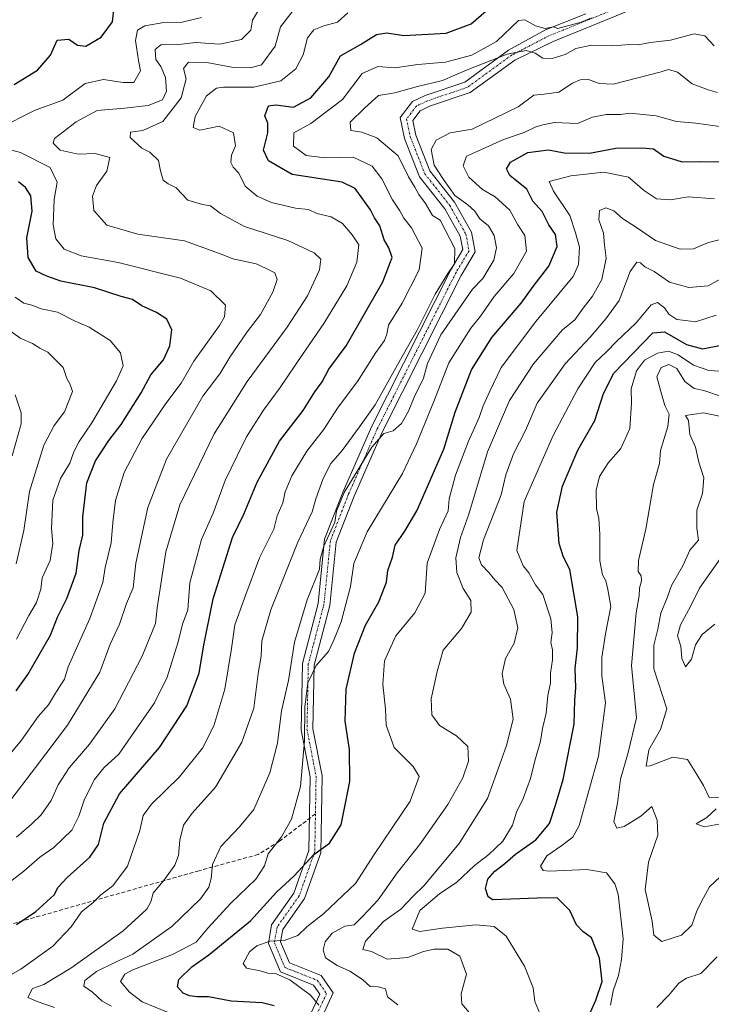
# Model space of a CAD drawing. Units: metres. Extents: x 562913 to 566350, y 4749541 to 4751886.
# Drawn here: x 563400 to 563576, y 4750697 to 4750948 of the extents above; entities that cross this region are included whole.
import ezdxf

# ---------------------------------------------------------------- set-up
doc = ezdxf.new("R2010")
doc.units = ezdxf.units.M
doc.header["$MEASUREMENT"] = 0
doc.linetypes.add('TRAZO_Y_PUNTO', pattern=[1, 0.5, -0.25, 0, -0.25])
doc.linetypes.add('TRAZOSX2', pattern=[1.5, 1, -0.5])
for name, color, linetype, lineweight in [('Camino', 19, 'Continuous', 0), ('Camino Cxs', 19, 'Continuous', 0), ('Camino eje', 39, 'TRAZO_Y_PUNTO', 13), ('Curva de nivel maestra', 36, 'Continuous', 30), ('Curva de nivel normal', 36, 'Continuous', 0), ('Senda', 19, 'TRAZOSX2', 0)]:
    doc.layers.add(name, color=color, linetype=linetype, lineweight=lineweight)

# ---------------------------------------------------------------- blocks, each defined once
blk = doc.blocks.new('*U159')
at = {"layer": 'Curva de nivel normal', "color": 36, "linetype": 'Continuous', "lineweight": 0}
blk.add_polyline3d([(563533.02, 4750692.84, 680), (563530.95, 4750697.85, 680), (563530.47, 4750701.39, 680), (563528.32, 4750706.88, 680), (563523.66, 4750714.47, 680), (563520.63, 4750716.94, 680), (563515.92, 4750717.39, 680), (563507.44, 4750716.55, 680), (563501.68, 4750715.68, 680), (563499.74, 4750716.31, 680), (563501.68, 4750721.05, 680), (563506.69, 4750725.27, 680), (563511.14, 4750728.27, 680), (563515.57, 4750732.46, 680), (563519.22, 4750735.25, 680), (563522.79, 4750738.67, 680), (563525.24, 4750742.76, 680), (563526.28, 4750746.04, 680), (563527.94, 4750749.51, 680), (563529.85, 4750754.62, 680), (563530.94, 4750759.09, 680), (563532.38, 4750764.11, 680), (563532.88, 4750767.29, 680), (563533.79, 4750771.18, 680), (563534.24, 4750775.71, 680), (563534.89, 4750778.84, 680), (563534.94, 4750781.33, 680), (563535.42, 4750784.75, 680), (563535.38, 4750787.33, 680), (563534.96, 4750789.16, 680), (563535.29, 4750791.63, 680), (563535.01, 4750795.15, 680), (563532.96, 4750801.4, 680), (563531.11, 4750803.86, 680), (563529.41, 4750806.85, 680), (563527.98, 4750808.65, 680), (563526.38, 4750812.57, 680), (563528.2, 4750825, 680), (563535.61, 4750841.78, 680), (563541.84, 4750853.67, 680), (563546.27, 4750860.33, 680), (563549.12, 4750863.04, 680), (563551.72, 4750865.72, 680), (563556.67, 4750870.46, 680), (563560.48, 4750874.97, 680), (563562.12, 4750875.6, 680), (563563.87, 4750874.21, 680), (563565.02, 4750872.66, 680), (563567, 4750871.24, 680), (563569.19, 4750871.04, 680), (563571.72, 4750870.67, 680), (563577, 4750872.41, 680)], dxfattribs=at)
blk = doc.blocks.new('*U160')
at = {"layer": 'Curva de nivel normal', "color": 36, "linetype": 'Continuous', "lineweight": 0}
blk.add_polyline3d([(563515.18, 4750693.98, 685), (563512.33, 4750697.33, 685), (563512.18, 4750699.8, 685), (563513.57, 4750704.83, 685), (563511.9, 4750709.41, 685), (563508.83, 4750711.18, 685), (563505.33, 4750711.16, 685), (563502.67, 4750710.59, 685), (563498.67, 4750709.1, 685), (563493.37, 4750708.65, 685), (563489.44, 4750710.6, 685), (563487.24, 4750711.14, 685), (563487.92, 4750713.25, 685), (563492.48, 4750718.24, 685), (563496.87, 4750721.33, 685), (563500.01, 4750724.7, 685), (563502.83, 4750727.34, 685), (563505.71, 4750730.88, 685), (563511.68, 4750738.04, 685), (563518.92, 4750749.54, 685), (563522.34, 4750759.18, 685), (563523.82, 4750763.26, 685), (563524.68, 4750766.67, 685), (563525.41, 4750769.71, 685), (563524.74, 4750774.79, 685), (563523.08, 4750778.54, 685), (563522.62, 4750781.31, 685), (563523.48, 4750785.07, 685), (563525.67, 4750789, 685), (563526.61, 4750792.93, 685), (563525.57, 4750797.52, 685), (563522.62, 4750803.11, 685), (563520.8, 4750805.06, 685), (563519.26, 4750806.96, 685), (563517.39, 4750808.92, 685), (563516.66, 4750810.69, 685), (563517.84, 4750815.26, 685), (563522.39, 4750826.69, 685), (563523.56, 4750831.79, 685), (563525.47, 4750837.14, 685), (563528.58, 4750843.04, 685), (563531.5, 4750850, 685), (563538.62, 4750860, 685), (563544.98, 4750866.78, 685), (563548.98, 4750871.45, 685), (563552.35, 4750876.11, 685), (563555.14, 4750883.51, 685), (563556.86, 4750885.83, 685), (563557.82, 4750885.66, 685), (563558.9, 4750884.7, 685), (563561.23, 4750883.45, 685), (563565.14, 4750880.78, 685), (563570.07, 4750879.4, 685), (563575, 4750879.8, 685), (563580.68, 4750882.94, 685)], dxfattribs=at)
blk = doc.blocks.new('*U161')
at = {"layer": 'Curva de nivel normal', "color": 36, "linetype": 'Continuous', "lineweight": 0}
blk.add_polyline3d([(563476, 4750696.94, 695), (563473.9, 4750699.51, 695), (563468.67, 4750703.39, 695), (563465.16, 4750704.92, 695), (563463.07, 4750705.09, 695), (563461.13, 4750705.69, 695), (563457.68, 4750706.34, 695), (563456.82, 4750707.56, 695), (563458.41, 4750710.48, 695), (563460.27, 4750712, 695), (563463.56, 4750713.22, 695), (563467.18, 4750713.43, 695), (563470.65, 4750714.68, 695), (563473.01, 4750716.91, 695), (563477.28, 4750720.3, 695), (563485.33, 4750727.88, 695), (563490.08, 4750735.3, 695), (563499.26, 4750748.78, 695), (563501.56, 4750755.13, 695), (563500.04, 4750757.66, 695), (563495.14, 4750762.46, 695), (563493.16, 4750768.16, 695), (563493, 4750772.17, 695), (563492.26, 4750778.6, 695), (563492.72, 4750784.54, 695), (563495.62, 4750790.89, 695), (563500.46, 4750796.69, 695), (563503.06, 4750801.67, 695), (563503.6, 4750809.31, 695), (563506.7, 4750817.92, 695), (563508.92, 4750822.65, 695), (563509.14, 4750825.67, 695), (563510.75, 4750831.67, 695), (563514.04, 4750840.33, 695), (563516.74, 4750846.33, 695), (563517.79, 4750849.33, 695), (563519.48, 4750853.1, 695), (563522.4, 4750859.09, 695), (563531.16, 4750870.77, 695), (563540.66, 4750882.25, 695), (563542, 4750885.25, 695), (563542.29, 4750889.68, 695), (563541.27, 4750893.3, 695), (563539.85, 4750897.68, 695), (563535.65, 4750903.91, 695), (563534.58, 4750906.37, 695), (563540.04, 4750907.77, 695), (563548.5, 4750908.75, 695), (563554.71, 4750907.46, 695), (563558.78, 4750903.97, 695), (563561.87, 4750901.96, 695), (563565.42, 4750901.74, 695), (563569.86, 4750902.48, 695), (563576.63, 4750901.95, 695)], dxfattribs=at)
blk = doc.blocks.new('*U162')
at = {"layer": 'Curva de nivel normal', "color": 36, "linetype": 'Continuous', "lineweight": 0}
blk.add_polyline3d([(563579.36, 4750730.82, 665), (563575.29, 4750727, 665), (563573.31, 4750723.33, 665), (563571.98, 4750720.67, 665), (563570.81, 4750717.3, 665), (563568.23, 4750714.76, 665), (563563.21, 4750713.18, 665), (563561.13, 4750714.72, 665), (563560.78, 4750718.29, 665), (563558.99, 4750726.33, 665), (563559.84, 4750733.33, 665), (563562.16, 4750740.14, 665), (563561.98, 4750744, 665), (563560.63, 4750747.49, 665), (563557.83, 4750745, 665), (563553.66, 4750742.41, 665), (563551.73, 4750741.96, 665), (563551.01, 4750743.65, 665), (563551.93, 4750748.34, 665), (563552.66, 4750754.43, 665), (563554.64, 4750761.22, 665), (563556.74, 4750770, 665), (563555.48, 4750783.33, 665), (563556.64, 4750796.67, 665), (563557.48, 4750801, 665), (563557.49, 4750803, 665), (563558.02, 4750804.86, 665), (563557.97, 4750806.11, 665), (563557.15, 4750807.2, 665), (563557.26, 4750810, 665), (563559.16, 4750818, 665), (563561.05, 4750829.33, 665), (563562.57, 4750834.67, 665), (563562.89, 4750838, 665), (563564.71, 4750844.05, 665), (563565.04, 4750847.2, 665), (563563.99, 4750849.38, 665), (563562.92, 4750853, 665), (563561.93, 4750856.73, 665), (563563.06, 4750859.1, 665), (563565, 4750859.88, 665), (563567, 4750858.83, 665), (563569.08, 4750855.49, 665), (563571.38, 4750853.71, 665), (563573.9, 4750853.23, 665), (563577.9, 4750851.9, 665)], dxfattribs=at)
blk = doc.blocks.new('*U167')
at = {"layer": 'Curva de nivel normal', "color": 36, "linetype": 'Continuous', "lineweight": 0}
blk.add_polyline3d([(563496.11, 4750697, 690), (563493.52, 4750699.08, 690), (563492.99, 4750701.12, 690), (563491.08, 4750701.64, 690), (563489.07, 4750701.72, 690), (563487.1, 4750703.48, 690), (563483.93, 4750705.6, 690), (563480.69, 4750707, 690), (563477.74, 4750708.96, 690), (563477.12, 4750711, 690), (563477.6, 4750713.05, 690), (563479.4, 4750715.29, 690), (563482.67, 4750717.02, 690), (563485, 4750717.42, 690), (563487.33, 4750719.64, 690), (563491.14, 4750723.71, 690), (563495.91, 4750730.59, 690), (563501.59, 4750737.73, 690), (563508.79, 4750747.96, 690), (563512.66, 4750754.79, 690), (563514.08, 4750759.03, 690), (563513.92, 4750762.73, 690), (563511.01, 4750765.43, 690), (563506.7, 4750768.04, 690), (563504.73, 4750770.73, 690), (563504.54, 4750774.87, 690), (563506.08, 4750781.82, 690), (563507.66, 4750787.24, 690), (563512.28, 4750792.68, 690), (563514.71, 4750796.86, 690), (563514.62, 4750799.87, 690), (563512.73, 4750802.9, 690), (563511.12, 4750806.94, 690), (563510.82, 4750810.67, 690), (563512.06, 4750815.87, 690), (563514.17, 4750821.8, 690), (563518.9, 4750837.67, 690), (563524.45, 4750850.67, 690), (563530.62, 4750860, 690), (563537.95, 4750868.67, 690), (563541.08, 4750871.21, 690), (563543.17, 4750874.18, 690), (563545.6, 4750877.21, 690), (563547.98, 4750881.42, 690), (563549.09, 4750886.89, 690), (563548.6, 4750890.3, 690), (563548.4, 4750893.2, 690), (563547.23, 4750896.65, 690), (563547.32, 4750899.02, 690), (563549, 4750899.69, 690), (563550.98, 4750898.9, 690), (563553.18, 4750896.92, 690), (563556.76, 4750894.66, 690), (563561.63, 4750891.35, 690), (563567.83, 4750889.14, 690), (563571.29, 4750889.22, 690), (563575.04, 4750890.87, 690), (563580.15, 4750892.11, 690)], dxfattribs=at)
blk = doc.blocks.new('*U168')
at = {"layer": 'Curva de nivel normal', "color": 36, "linetype": 'Continuous', "lineweight": 0}
blk.add_polyline3d([(563408.82, 4750696.38, 715), (563404.4, 4750697.9, 715), (563402.04, 4750698.92, 715), (563403.22, 4750701.19, 715), (563406.15, 4750702.21, 715), (563413.04, 4750706.4, 715), (563426.34, 4750715.83, 715), (563432.33, 4750721.38, 715), (563433.36, 4750723.22, 715), (563433.9, 4750725.46, 715), (563436.83, 4750728.94, 715), (563439.42, 4750732.55, 715), (563440.36, 4750734.97, 715), (563440.72, 4750738.91, 715), (563441.65, 4750742.7, 715), (563443.87, 4750745.79, 715), (563449.8, 4750752.36, 715), (563456.44, 4750763.8, 715), (563459.53, 4750772.48, 715), (563460.64, 4750781.31, 715), (563461.38, 4750785.71, 715), (563461.58, 4750789.58, 715), (563463.8, 4750797.47, 715), (563470.68, 4750814.68, 715), (563474.35, 4750822.37, 715), (563475.28, 4750825.69, 715), (563477.16, 4750830.84, 715), (563479.12, 4750834.67, 715), (563481.96, 4750837.99, 715), (563486.38, 4750844, 715), (563490.34, 4750849.56, 715), (563497.18, 4750861.91, 715), (563501.02, 4750868.56, 715), (563505.62, 4750877.74, 715), (563508.8, 4750882.95, 715), (563510.53, 4750885.45, 715), (563510.61, 4750889.32, 715), (563506.84, 4750896.55, 715), (563504.88, 4750897.71, 715), (563503.12, 4750900.79, 715), (563501.47, 4750903.03, 715), (563500.46, 4750904.96, 715), (563498.8, 4750907.51, 715), (563496.2, 4750912.86, 715), (563490.77, 4750917.45, 715), (563486.98, 4750918.9, 715), (563484.18, 4750919.37, 715), (563483.95, 4750921.43, 715), (563487.63, 4750925.04, 715), (563491.16, 4750928.27, 715), (563495.33, 4750928.87, 715), (563501.14, 4750930.52, 715), (563507.46, 4750932.08, 715), (563513.74, 4750934.74, 715), (563523.9, 4750938.7, 715), (563528.76, 4750939.67, 715), (563531, 4750939.02, 715), (563533, 4750937.71, 715), (563535.33, 4750937.63, 715), (563538.67, 4750938.68, 715), (563541.33, 4750940.17, 715), (563545.33, 4750941.01, 715), (563550.74, 4750940.86, 715), (563554.97, 4750941.21, 715), (563557.23, 4750941.12, 715), (563560.28, 4750941.73, 715), (563565.39, 4750942.3, 715), (563571.44, 4750943.91, 715), (563574.1, 4750943.44, 715), (563576.54, 4750940.86, 715)], dxfattribs=at)
blk = doc.blocks.new('*U170')
at = {"layer": 'Curva de nivel normal', "color": 36, "linetype": 'Continuous', "lineweight": 0}
blk.add_polyline3d([(563576.67, 4750793.84, 655), (563573.45, 4750791.17, 655), (563571.8, 4750788.59, 655), (563570.78, 4750784.89, 655), (563569.18, 4750782.94, 655), (563568.27, 4750785.06, 655), (563568.06, 4750788.22, 655), (563567.21, 4750790.82, 655), (563567.92, 4750793.65, 655), (563570.5, 4750798.33, 655), (563572.77, 4750803, 655), (563580.63, 4750814.16, 655)], dxfattribs=at)
blk = doc.blocks.new('*U172')
at = {"layer": 'Curva de nivel normal', "color": 36, "linetype": 'Continuous', "lineweight": 0}
blk.add_polyline3d([(563398.08, 4750836.62, 765), (563400.41, 4750844.74, 765), (563400.37, 4750847.56, 765), (563398.84, 4750852.12, 765)], dxfattribs=at)
blk = doc.blocks.new('*U173')
at = {"layer": 'Curva de nivel normal', "color": 36, "linetype": 'Continuous', "lineweight": 0}
blk.add_polyline3d([(563390.56, 4750700.64, 720), (563400.33, 4750706.14, 720), (563408.42, 4750711.99, 720), (563413.07, 4750716.87, 720), (563415.7, 4750720.66, 720), (563418.62, 4750722.97, 720), (563420.64, 4750724.99, 720), (563423.71, 4750727.33, 720), (563427.41, 4750732.33, 720), (563430.55, 4750741.37, 720), (563431.38, 4750745.15, 720), (563433.51, 4750748.04, 720), (563440.62, 4750755, 720), (563446.42, 4750762.33, 720), (563449.38, 4750768, 720), (563452.13, 4750777.33, 720), (563453.84, 4750787.67, 720), (563454.69, 4750793.67, 720), (563457.45, 4750801.33, 720), (563460.91, 4750810.67, 720), (563464.55, 4750818.01, 720), (563465.48, 4750821.36, 720), (563466.92, 4750824.7, 720), (563467.46, 4750827.45, 720), (563469.18, 4750831.57, 720), (563473.02, 4750837.81, 720), (563477.18, 4750843.2, 720), (563480.9, 4750849, 720), (563485.87, 4750855.52, 720), (563490.49, 4750862.9, 720), (563492.75, 4750865.91, 720), (563493.33, 4750867.53, 720), (563493.75, 4750869.82, 720), (563497.22, 4750875.45, 720), (563501.55, 4750883.94, 720), (563502.25, 4750889.39, 720), (563499.61, 4750894.56, 720), (563497.6, 4750897.03, 720), (563496.61, 4750898.87, 720), (563494.77, 4750901.71, 720), (563492.06, 4750907.04, 720), (563489.59, 4750910.25, 720), (563484.72, 4750912.57, 720), (563477.66, 4750912.38, 720), (563472.77, 4750912.95, 720), (563469.6, 4750915.33, 720), (563469.66, 4750918.73, 720), (563474.02, 4750921.11, 720), (563482.06, 4750927.19, 720), (563487.02, 4750933.86, 720), (563491, 4750935.58, 720), (563495.33, 4750935.3, 720), (563501.22, 4750936.14, 720), (563508.21, 4750936.68, 720), (563514.94, 4750938.49, 720), (563521.21, 4750941.97, 720), (563526.79, 4750947.33, 720), (563528.4, 4750947.48, 720), (563531.08, 4750945.95, 720), (563533.56, 4750945.23, 720), (563535.71, 4750945.71, 720), (563536.8, 4750945.25, 720), (563542.67, 4750946.88, 720), (563545.33, 4750947.97, 720)], dxfattribs=at)
blk = doc.blocks.new('*U180')
at = {"layer": 'Curva de nivel normal', "color": 36, "linetype": 'Continuous', "lineweight": 0}
blk.add_polyline3d([(563395.87, 4750727, 730), (563401.04, 4750730.99, 730), (563405.09, 4750734.62, 730), (563408.67, 4750737.01, 730), (563411.05, 4750739.29, 730), (563413.24, 4750741.41, 730), (563415.02, 4750745, 730), (563416.48, 4750749.33, 730), (563419.04, 4750754.33, 730), (563421.41, 4750757.33, 730), (563425.22, 4750760.79, 730), (563428.21, 4750765.15, 730), (563434.26, 4750773.79, 730), (563437.44, 4750780.31, 730), (563440.25, 4750789.35, 730), (563441.35, 4750793.79, 730), (563442.73, 4750797.45, 730), (563443.25, 4750804.33, 730), (563446.24, 4750815.33, 730), (563449.2, 4750822, 730), (563452.24, 4750830.33, 730), (563455.28, 4750836.61, 730), (563457.64, 4750841.43, 730), (563461.96, 4750848.27, 730), (563466.24, 4750854, 730), (563471.84, 4750862.4, 730), (563477.34, 4750870.28, 730), (563483.13, 4750879.88, 730), (563485.7, 4750885.87, 730), (563486.22, 4750890.22, 730), (563484.48, 4750892.82, 730), (563482.03, 4750895.7, 730), (563479.2, 4750897.38, 730), (563475.52, 4750898.22, 730), (563473.38, 4750899.26, 730), (563470.11, 4750899.58, 730), (563463.98, 4750901.02, 730), (563460.33, 4750902.66, 730), (563457.32, 4750905.19, 730), (563455.68, 4750908.49, 730), (563454.24, 4750910.01, 730), (563453.63, 4750911.17, 730), (563453.82, 4750913.02, 730), (563454.83, 4750915.4, 730), (563454.38, 4750918.74, 730), (563450.68, 4750920.43, 730), (563445.81, 4750919.44, 730), (563444.09, 4750920.07, 730), (563444.6, 4750922.85, 730), (563447.5, 4750928.15, 730), (563450.02, 4750930.07, 730), (563451.8, 4750930.38, 730), (563459.54, 4750930.32, 730), (563466.39, 4750931.92, 730), (563470.2, 4750934.98, 730), (563472.04, 4750938.55, 730), (563473.13, 4750942.89, 730), (563474.72, 4750944.92, 730), (563477.26, 4750945.91, 730), (563480.74, 4750946.84, 730), (563483.44, 4750949.25, 730)], dxfattribs=at)
blk = doc.blocks.new('*U182')
at = {"layer": 'Curva de nivel normal', "color": 36, "linetype": 'Continuous', "lineweight": 0}
for points in [[(563577.28, 4750709.23, 670), (563573.15, 4750705.02, 670), (563569.47, 4750703.8, 670), (563567.56, 4750702.52, 670), (563564.96, 4750699.51, 670), (563561.94, 4750696.38, 670)], [(563550.15, 4750696.95, 670), (563550.82, 4750700.6, 670), (563552.16, 4750704.5, 670), (563552.92, 4750708.59, 670), (563553.41, 4750713.84, 670), (563552.1, 4750725.16, 670), (563551.23, 4750727.81, 670), (563549.13, 4750730.56, 670), (563544.14, 4750731.48, 670), (563534.69, 4750731.02, 670), (563533.03, 4750731.19, 670), (563532.35, 4750732.26, 670), (563534, 4750734.96, 670), (563537.76, 4750737.52, 670), (563540.62, 4750739.65, 670), (563542.21, 4750742.6, 670), (563547.11, 4750760.23, 670), (563548.85, 4750773.81, 670), (563547.98, 4750780.67, 670), (563547.95, 4750785.33, 670), (563548.9, 4750791.33, 670), (563550.26, 4750798.33, 670), (563549.45, 4750802.67, 670), (563548.97, 4750804.84, 670), (563548.1, 4750806.37, 670), (563547.42, 4750809.93, 670), (563547.42, 4750816.68, 670), (563547.16, 4750820.66, 670), (563546.58, 4750823.21, 670), (563546.54, 4750827.9, 670), (563547.32, 4750831.39, 670), (563549.65, 4750834.9, 670), (563552.82, 4750838.47, 670), (563555.08, 4750843.53, 670), (563555.48, 4750850, 670), (563555.43, 4750853.63, 670), (563556.77, 4750858.19, 670), (563558.81, 4750860.96, 670), (563562.13, 4750862.73, 670), (563564.89, 4750863.21, 670), (563567.38, 4750862.27, 670), (563571.21, 4750859.7, 670), (563575.19, 4750858.34, 670), (563579.46, 4750858.08, 670)]]:
    blk.add_polyline3d(points, dxfattribs=at)
blk = doc.blocks.new('*U187')
at = {"layer": 'Curva de nivel normal', "color": 36, "linetype": 'Continuous', "lineweight": 0}
blk.add_polyline3d([(563461.9, 4750951.87, 740), (563459.14, 4750947.38, 740), (563458.72, 4750944.88, 740), (563456.36, 4750942.5, 740), (563450.85, 4750941.3, 740), (563444.72, 4750941.7, 740), (563440.48, 4750941.22, 740), (563435.87, 4750941.14, 740), (563434.41, 4750939.91, 740), (563434.62, 4750937.36, 740), (563435.87, 4750935.59, 740), (563437.09, 4750932.81, 740), (563437.34, 4750929.33, 740), (563436.26, 4750927.1, 740), (563432.63, 4750925.68, 740), (563426.67, 4750924.97, 740), (563419.67, 4750924.45, 740), (563414.33, 4750921.5, 740), (563408.83, 4750917.32, 740), (563408.54, 4750916.12, 740), (563410.32, 4750914.33, 740), (563414.87, 4750913.32, 740), (563419.18, 4750913.5, 740), (563422.91, 4750912.46, 740), (563422.12, 4750909.01, 740), (563419.48, 4750905.36, 740), (563418.53, 4750902.67, 740), (563418.84, 4750899, 740), (563422.11, 4750895.3, 740), (563430.02, 4750892.96, 740), (563441.9, 4750891.24, 740), (563451.5, 4750887.79, 740), (563454.21, 4750886.67, 740), (563460.14, 4750885.42, 740), (563462.61, 4750884.27, 740), (563464.81, 4750883.14, 740), (563465.41, 4750881.44, 740), (563464.33, 4750878.23, 740), (563461.2, 4750872.53, 740), (563457.85, 4750868.13, 740), (563453.43, 4750861.7, 740), (563450.84, 4750857.47, 740), (563446.58, 4750851.81, 740), (563437.28, 4750835.78, 740), (563432.59, 4750823.44, 740), (563429.48, 4750809.33, 740), (563428.84, 4750803.08, 740), (563427.14, 4750799.08, 740), (563425.36, 4750793.84, 740), (563423.02, 4750788.7, 740), (563420.38, 4750781.65, 740), (563412.17, 4750768.13, 740), (563404.04, 4750757.35, 740), (563398, 4750749.52, 740)], dxfattribs=at)
blk = doc.blocks.new('*U188')
at = {"layer": 'Curva de nivel normal', "color": 36, "linetype": 'Continuous', "lineweight": 0}
blk.add_polyline3d([(563398.82, 4750876.96, 755), (563401.03, 4750875.46, 755), (563403.11, 4750874.96, 755), (563405.46, 4750873.99, 755), (563409.65, 4750873.12, 755), (563414.06, 4750870.89, 755), (563417.7, 4750869.35, 755), (563422.98, 4750865.98, 755), (563425.66, 4750862.79, 755), (563426.28, 4750859.5, 755), (563424.63, 4750855.69, 755), (563418.34, 4750845.05, 755), (563415.14, 4750840.27, 755), (563413.76, 4750837.6, 755), (563412.78, 4750834.76, 755), (563410.35, 4750830.84, 755), (563408.4, 4750825.38, 755), (563408.06, 4750818.12, 755), (563408.46, 4750814.31, 755), (563407.71, 4750810.04, 755), (563405.68, 4750805.56, 755), (563405.38, 4750802.68, 755), (563404.27, 4750799.33, 755), (563402.31, 4750796, 755), (563399.19, 4750790, 755)], dxfattribs=at)
blk = doc.blocks.new('*U189')
at = {"layer": 'Curva de nivel normal', "color": 36, "linetype": 'Continuous', "lineweight": 0}
blk.add_polyline3d([(563399.23, 4750739.71, 735), (563402.99, 4750743, 735), (563405.5, 4750745.33, 735), (563408.02, 4750749, 735), (563409.78, 4750753, 735), (563412.54, 4750757.33, 735), (563417.75, 4750763.33, 735), (563424.16, 4750772.33, 735), (563431.14, 4750785.67, 735), (563434.53, 4750794, 735), (563434.93, 4750798, 735), (563437.17, 4750812.17, 735), (563440.67, 4750824.19, 735), (563449.45, 4750842.23, 735), (563457.8, 4750855.54, 735), (563467.94, 4750869.33, 735), (563473.13, 4750877.33, 735), (563476.18, 4750883.94, 735), (563476.54, 4750886.58, 735), (563474.88, 4750888.22, 735), (563468.18, 4750891.38, 735), (563457.16, 4750894.96, 735), (563451, 4750898.2, 735), (563448.47, 4750900.14, 735), (563446.48, 4750900.52, 735), (563442.76, 4750901.65, 735), (563439.81, 4750904.77, 735), (563437.76, 4750905.76, 735), (563436.49, 4750906.72, 735), (563435.78, 4750909.04, 735), (563435.3, 4750911.72, 735), (563433.09, 4750913.86, 735), (563431.01, 4750914.87, 735), (563428.06, 4750917.56, 735), (563428.17, 4750918.92, 735), (563431.32, 4750919.32, 735), (563436.37, 4750921.64, 735), (563441.06, 4750927.6, 735), (563442.29, 4750932.44, 735), (563441.62, 4750935.08, 735), (563442.89, 4750936.7, 735), (563447.55, 4750936.66, 735), (563454.34, 4750935.35, 735), (563458.67, 4750935.3, 735), (563461.46, 4750936.05, 735), (563464.94, 4750940.78, 735), (563466.27, 4750945.66, 735), (563469.47, 4750949.85, 735)], dxfattribs=at)
blk = doc.blocks.new('*U191')
at = {"layer": 'Curva de nivel normal', "color": 36, "linetype": 'Continuous', "lineweight": 0}
blk.add_polyline3d([(563399.14, 4750809.14, 760), (563401.02, 4750817.61, 760), (563402.51, 4750827.55, 760), (563406.13, 4750839.37, 760), (563408.8, 4750844.33, 760), (563411.42, 4750847.84, 760), (563413.38, 4750852.98, 760), (563412.79, 4750854.79, 760), (563411.96, 4750856.3, 760), (563411.09, 4750859.09, 760), (563407.14, 4750862.94, 760), (563405.1, 4750863.98, 760), (563403.26, 4750865.18, 760), (563400.14, 4750866.54, 760), (563394.51, 4750870.64, 760)], dxfattribs=at)
blk = doc.blocks.new('*U195')
at = {"layer": 'Curva de nivel normal', "color": 36, "linetype": 'Continuous', "lineweight": 0}
blk.add_polyline3d([(563437.72, 4750695.05, 705), (563431.13, 4750697.79, 705), (563427.9, 4750700.3, 705), (563425.58, 4750702.98, 705), (563426.75, 4750704.84, 705), (563428.78, 4750705.94, 705), (563438.84, 4750709.87, 705), (563444.84, 4750712.98, 705), (563447.82, 4750716.5, 705), (563453.65, 4750722.9, 705), (563459.98, 4750728.99, 705), (563462.19, 4750732.4, 705), (563463.15, 4750735.4, 705), (563466.56, 4750739.72, 705), (563469.12, 4750744.23, 705), (563471.41, 4750752.55, 705), (563472.39, 4750764.12, 705), (563472.44, 4750772.7, 705), (563473.21, 4750778.88, 705), (563475.34, 4750783.34, 705), (563478.49, 4750786.86, 705), (563479.88, 4750789.78, 705), (563481.73, 4750794.38, 705), (563484.09, 4750803.4, 705), (563484.91, 4750809.27, 705), (563488.32, 4750817.33, 705), (563497.29, 4750832.16, 705), (563500.81, 4750839.64, 705), (563505.26, 4750850.46, 705), (563509.1, 4750860.22, 705), (563512.91, 4750866.3, 705), (563514.68, 4750869.11, 705), (563517.1, 4750872.12, 705), (563520.63, 4750877.11, 705), (563525.6, 4750883, 705), (563528.77, 4750888.67, 705), (563528.41, 4750892.67, 705), (563526.59, 4750895.35, 705), (563524.55, 4750899.05, 705), (563520.85, 4750902.5, 705), (563517.62, 4750904.36, 705), (563514.12, 4750907.46, 705), (563512.71, 4750910.38, 705), (563513.55, 4750912.77, 705), (563517.33, 4750914.52, 705), (563522.98, 4750917.07, 705), (563528.24, 4750918.86, 705), (563530.98, 4750920.19, 705), (563533, 4750920.8, 705), (563535.92, 4750921.38, 705), (563541.77, 4750921.15, 705), (563545.6, 4750922.69, 705), (563549.09, 4750923.44, 705), (563552.67, 4750923.42, 705), (563555.06, 4750923.74, 705), (563557.64, 4750923.47, 705), (563561.75, 4750923.08, 705), (563566.94, 4750921.61, 705), (563571.85, 4750921.18, 705), (563577.98, 4750920.32, 705)], dxfattribs=at)
blk = doc.blocks.new('*U203')
at = {"layer": 'Curva de nivel normal', "color": 36, "linetype": 'Continuous', "lineweight": 0}
blk.add_polyline3d([(563423.3, 4750696.73, 710), (563420.94, 4750697.99, 710), (563418.49, 4750700.25, 710), (563416.32, 4750701.8, 710), (563416.58, 4750703.21, 710), (563419.53, 4750705.54, 710), (563424.33, 4750707.92, 710), (563428.76, 4750709.92, 710), (563438.71, 4750716.92, 710), (563445.96, 4750724, 710), (563448.08, 4750726.96, 710), (563448.66, 4750729.13, 710), (563448.97, 4750732.72, 710), (563451.16, 4750737.27, 710), (563455.84, 4750742.33, 710), (563459.53, 4750746.67, 710), (563463.6, 4750756, 710), (563465.5, 4750763.54, 710), (563466.5, 4750771.81, 710), (563468.28, 4750779.54, 710), (563469.83, 4750789.26, 710), (563473.07, 4750800.04, 710), (563476.22, 4750807.78, 710), (563476.38, 4750810.37, 710), (563477.32, 4750813.66, 710), (563480.07, 4750819.74, 710), (563480.51, 4750822.53, 710), (563482.46, 4750827.3, 710), (563489.53, 4750838.86, 710), (563492.56, 4750842.26, 710), (563494.89, 4750842.96, 710), (563497, 4750844.83, 710), (563498.8, 4750847.96, 710), (563500.22, 4750851.51, 710), (563502.63, 4750856.35, 710), (563503.65, 4750860.07, 710), (563507.03, 4750867.35, 710), (563515.07, 4750879, 710), (563517.7, 4750881.67, 710), (563520.48, 4750886.38, 710), (563521.17, 4750889.5, 710), (563520.63, 4750892.63, 710), (563519.12, 4750895.12, 710), (563516.96, 4750896.84, 710), (563515.66, 4750898.84, 710), (563513.91, 4750900.46, 710), (563510.58, 4750902.78, 710), (563507.71, 4750906.85, 710), (563505.31, 4750910.52, 710), (563504.54, 4750914.48, 710), (563505.81, 4750916.89, 710), (563509.4, 4750918.75, 710), (563515, 4750919.65, 710), (563526.71, 4750925.32, 710), (563530.68, 4750928.32, 710), (563533.33, 4750928.54, 710), (563537, 4750929.11, 710), (563540.54, 4750931.4, 710), (563542.44, 4750932.25, 710), (563544.6, 4750932.27, 710), (563547.26, 4750931.25, 710), (563550.83, 4750931.1, 710), (563563, 4750934.21, 710), (563564.87, 4750934.86, 710), (563567.19, 4750934.17, 710), (563570.9, 4750931.18, 710), (563575.02, 4750929.68, 710), (563577.32, 4750928.96, 710)], dxfattribs=at)
blk = doc.blocks.new('*U204')
at = {"layer": 'Curva de nivel normal', "color": 36, "linetype": 'Continuous', "lineweight": 0}
for points in [[(563580.47, 4750743.49, 660), (563574, 4750742.29, 660), (563571.97, 4750743.04, 660), (563574.66, 4750744.64, 660), (563577, 4750746.9, 660)], [(563577.88, 4750749.88, 660), (563575.24, 4750749.74, 660), (563573.76, 4750752.77, 660), (563571.86, 4750756.04, 660), (563569.74, 4750759.4, 660), (563565.99, 4750759.98, 660), (563560.2, 4750757.82, 660), (563559.18, 4750757.71, 660), (563559.92, 4750761.89, 660), (563562.89, 4750767.08, 660), (563564.49, 4750772.33, 660), (563561.2, 4750782.43, 660), (563561.2, 4750788.5, 660), (563562.19, 4750792.52, 660), (563562.93, 4750796.6, 660), (563564.54, 4750800.54, 660), (563565.7, 4750803.68, 660), (563568.54, 4750808.68, 660), (563570.34, 4750812.67, 660), (563572.49, 4750815.15, 660), (563572.09, 4750818.25, 660), (563572.12, 4750822.81, 660), (563573.57, 4750827, 660), (563573.89, 4750831, 660), (563572.6, 4750835, 660), (563571.8, 4750838.8, 660), (563570.28, 4750842.08, 660), (563569.94, 4750845.59, 660), (563569.2, 4750846.9, 660), (563573.77, 4750847.53, 660), (563580.75, 4750846.14, 660)]]:
    blk.add_polyline3d(points, dxfattribs=at)
blk = doc.blocks.new('*U205')
at = {"layer": 'Curva de nivel normal', "color": 36, "linetype": 'Continuous', "lineweight": 0}
for points in [[(563446.18, 4750948.04, 745), (563441.33, 4750946.87, 745), (563436.67, 4750946.78, 745), (563431.82, 4750945.97, 745), (563429.96, 4750944.82, 745), (563429.47, 4750942.2, 745), (563430.22, 4750937.15, 745), (563430.71, 4750934.48, 745), (563429.04, 4750931.52, 745), (563426.33, 4750931.54, 745), (563421.33, 4750932.26, 745), (563416.67, 4750931.32, 745), (563411, 4750927.01, 745), (563403.95, 4750924.5, 745), (563394.46, 4750919.75, 745)], [(563394.77, 4750915.14, 745), (563400.2, 4750913.73, 745), (563407.77, 4750909.94, 745), (563409.52, 4750906.18, 745), (563408.8, 4750901.8, 745), (563408.5, 4750895.31, 745), (563409.21, 4750891.79, 745), (563411.28, 4750889.14, 745), (563415.65, 4750887.44, 745), (563425.06, 4750885.76, 745), (563440.86, 4750881.78, 745), (563448.62, 4750878.58, 745), (563452.28, 4750874.96, 745), (563452.03, 4750871.96, 745), (563450.76, 4750869.74, 745), (563444.25, 4750860.65, 745), (563441.04, 4750855.08, 745), (563437.13, 4750849.93, 745), (563431.03, 4750840.91, 745), (563426.59, 4750832.4, 745), (563424.37, 4750825.28, 745), (563423.64, 4750819.67, 745), (563423.28, 4750814.47, 745), (563421.75, 4750808.21, 745), (563421.09, 4750804.38, 745), (563417.86, 4750795.29, 745), (563412.3, 4750783, 745), (563411.4, 4750779.85, 745), (563409.38, 4750776.7, 745), (563407.3, 4750773.3, 745), (563404.68, 4750770.33, 745), (563400.47, 4750764.31, 745), (563392.8, 4750755.24, 745)]]:
    blk.add_polyline3d(points, dxfattribs=at)
blk = doc.blocks.new('*U208')
at = {"layer": 'Curva de nivel maestra', "color": 36, "linetype": 'Continuous', "lineweight": 30}
for points in [[(563399.07, 4750776.85, 750), (563402.06, 4750781, 750), (563407.87, 4750791.01, 750), (563409.6, 4750795.56, 750), (563412, 4750800.37, 750), (563414.34, 4750806.82, 750), (563415.15, 4750812.52, 750), (563416.09, 4750816.42, 750), (563416.07, 4750821.08, 750), (563417.06, 4750829.79, 750), (563419.26, 4750835.37, 750), (563422.65, 4750840.5, 750), (563425.82, 4750844.59, 750), (563430.89, 4750852.61, 750), (563433.34, 4750857.19, 750), (563436.51, 4750861.05, 750), (563438.2, 4750864.58, 750), (563438.68, 4750868.68, 750), (563437.36, 4750871.36, 750), (563434.75, 4750873.08, 750), (563431.07, 4750874.74, 750), (563428.66, 4750876.33, 750), (563425.78, 4750877.12, 750), (563419, 4750879.34, 750), (563410.43, 4750881, 750), (563406.86, 4750882.26, 750), (563404.23, 4750883.56, 750), (563402.12, 4750887.07, 750), (563401.85, 4750892.05, 750), (563403.15, 4750898.82, 750), (563402.81, 4750902.73, 750), (563401.48, 4750904.8, 750), (563399.68, 4750906.28, 750)], [(563398.57, 4750931, 750), (563404.55, 4750934.7, 750), (563407.87, 4750938.46, 750), (563409.52, 4750942.28, 750), (563412.5, 4750942.52, 750), (563414.68, 4750941.02, 750), (563416.84, 4750940.79, 750), (563420.74, 4750943.02, 750), (563423.55, 4750946.95, 750), (563423.98, 4750950.67, 750)]]:
    blk.add_polyline3d(points, dxfattribs=at)
blk = doc.blocks.new('*U210')
at = {"layer": 'Curva de nivel maestra', "color": 36, "linetype": 'Continuous', "lineweight": 30}
blk.add_polyline3d([(563543.42, 4750691.33, 675), (563546.4, 4750698.25, 675), (563548.03, 4750703, 675), (563547.37, 4750708.92, 675), (563545.3, 4750714.09, 675), (563543.14, 4750715.69, 675), (563541.53, 4750717.42, 675), (563539.82, 4750721.02, 675), (563536.57, 4750724.21, 675), (563531.56, 4750724.16, 675), (563527.13, 4750723.95, 675), (563520.29, 4750723.77, 675), (563519.04, 4750724.49, 675), (563518.35, 4750726.64, 675), (563518.94, 4750729, 675), (563520.72, 4750731, 675), (563523.33, 4750733, 675), (563526.01, 4750735.33, 675), (563531.18, 4750739, 675), (563534.63, 4750743.16, 675), (563536.16, 4750747.82, 675), (563538.12, 4750754.33, 675), (563540.92, 4750768.42, 675), (563541.1, 4750774.53, 675), (563541.36, 4750777.61, 675), (563541.15, 4750782.57, 675), (563541.77, 4750787.84, 675), (563541.85, 4750795.7, 675), (563539.86, 4750807.7, 675), (563538.21, 4750810.86, 675), (563537.15, 4750814.33, 675), (563536.48, 4750822.33, 675), (563537.95, 4750828.9, 675), (563541.84, 4750838.05, 675), (563546.2, 4750845.6, 675), (563548.37, 4750852.48, 675), (563551.04, 4750857.67, 675), (563560.89, 4750867.9, 675), (563563.89, 4750868.12, 675), (563569.5, 4750864.91, 675), (563573.54, 4750863.78, 675), (563578.67, 4750864.85, 675)], dxfattribs=at)
blk = doc.blocks.new('*U217')
at = {"layer": 'Curva de nivel maestra', "color": 36, "linetype": 'Continuous', "lineweight": 30}
blk.add_polyline3d([(563399.17, 4750717.44, 725), (563404.09, 4750720.75, 725), (563408.73, 4750725, 725), (563409.76, 4750726.92, 725), (563412.1, 4750729.43, 725), (563417.83, 4750734.58, 725), (563420.02, 4750737.79, 725), (563421.41, 4750743.25, 725), (563425.34, 4750750.72, 725), (563435.56, 4750762.47, 725), (563442.48, 4750773.07, 725), (563445.65, 4750781.37, 725), (563446.69, 4750788.02, 725), (563449.14, 4750800.24, 725), (563454.07, 4750815.86, 725), (563456.95, 4750821.77, 725), (563460.35, 4750829.9, 725), (563466, 4750840.34, 725), (563472.02, 4750848.17, 725), (563475, 4750852.92, 725), (563476.89, 4750855.4, 725), (563478.6, 4750858.67, 725), (563483, 4750864.55, 725), (563492.26, 4750880.88, 725), (563494.68, 4750887.03, 725), (563493.8, 4750889.54, 725), (563492.65, 4750891.57, 725), (563491.54, 4750895.09, 725), (563490.19, 4750897.15, 725), (563489.12, 4750899.19, 725), (563485.25, 4750904.55, 725), (563481.95, 4750906.21, 725), (563469.22, 4750908.12, 725), (563463.23, 4750911.62, 725), (563461.97, 4750914.3, 725), (563463.03, 4750918.7, 725), (563463.06, 4750921.2, 725), (563462.33, 4750923.04, 725), (563463.21, 4750925.61, 725), (563465.11, 4750925.82, 725), (563469.6, 4750925.27, 725), (563473.98, 4750927.62, 725), (563478.57, 4750933, 725), (563481.54, 4750938.33, 725), (563486.63, 4750941.19, 725), (563490.67, 4750943.71, 725), (563493.33, 4750944.14, 725), (563497.67, 4750943.5, 725), (563508.38, 4750944.06, 725), (563514.71, 4750946.46, 725), (563520.46, 4750951.4, 725)], dxfattribs=at)
blk = doc.blocks.new('*U218')
at = {"layer": 'Curva de nivel maestra', "color": 36, "linetype": 'Continuous', "lineweight": 30}
blk.add_polyline3d([(563464.68, 4750696.8, 700), (563461.64, 4750697.57, 700), (563453.74, 4750697.96, 700), (563447.95, 4750699.06, 700), (563445.07, 4750699.09, 700), (563443.12, 4750699.32, 700), (563441.59, 4750699.98, 700), (563440.08, 4750701.62, 700), (563440.44, 4750703.46, 700), (563443.76, 4750706.67, 700), (563448.1, 4750709.76, 700), (563458.68, 4750718.43, 700), (563465.3, 4750725.67, 700), (563469.75, 4750729.86, 700), (563474.72, 4750735.28, 700), (563478.78, 4750738.16, 700), (563481.71, 4750742.82, 700), (563483.9, 4750753.83, 700), (563483.79, 4750761.99, 700), (563482.69, 4750769.16, 700), (563483, 4750777.33, 700), (563485.09, 4750786.46, 700), (563487.93, 4750793.59, 700), (563491.24, 4750799.47, 700), (563493.2, 4750804.46, 700), (563493.58, 4750807.47, 700), (563494.74, 4750810.84, 700), (563495.46, 4750813.88, 700), (563497.87, 4750817.47, 700), (563500.9, 4750822.67, 700), (563507.77, 4750838.33, 700), (563510.7, 4750847.75, 700), (563514.86, 4750858.5, 700), (563520, 4750866.71, 700), (563527.46, 4750875.39, 700), (563530.53, 4750879.63, 700), (563534.46, 4750884.84, 700), (563536.58, 4750889.88, 700), (563536.19, 4750892.89, 700), (563534.47, 4750895.35, 700), (563532.81, 4750898.75, 700), (563530.39, 4750901.36, 700), (563528.92, 4750904.42, 700), (563524.6, 4750907.93, 700), (563523.76, 4750909.6, 700), (563524.72, 4750911.29, 700), (563529.15, 4750913.7, 700), (563534.43, 4750914.38, 700), (563538.38, 4750913.68, 700), (563544.82, 4750913.6, 700), (563551.55, 4750914.88, 700), (563558.08, 4750914.95, 700), (563561.11, 4750914.7, 700), (563563.68, 4750912.82, 700), (563568.41, 4750911.36, 700), (563572.83, 4750911.47, 700), (563580.46, 4750911.34, 700)], dxfattribs=at)

msp = doc.modelspace()

# ---------------------------------------------------------------- linework, layer by layer
at = {"layer": 'Camino', "color": 19, "linetype": 'Continuous', "lineweight": 0}
for points in [[(563572.75, 4750957.24, 720.42), (563545.14, 4750945.88, 718.58), (563535.61, 4750941.99, 716.16), (563525.83, 4750937.23, 714.7), (563514.5, 4750928.96, 713.09), (563504.18, 4750925.48, 712.08), (563501.81, 4750924.35, 711.68), (563499.93, 4750921.87, 711.38), (563500.69, 4750918.17, 711.15), (563504.27, 4750909.1, 710.67), (563510.55, 4750901.12, 710.49), (563514.83, 4750893.52, 711.69), (563515.77, 4750888.49, 711.83), (563512.2, 4750882.49, 711.43), (563492.24, 4750842.84, 710.25), (563484.99, 4750826.37, 709.32), (563480.44, 4750814.68, 708.33), (563478.8, 4750798.56, 707.06), (563474.85, 4750783.41, 705.78), (563474.52, 4750767.21, 704.69), (563476.84, 4750755.3, 702.89), (563476.5, 4750735.72, 699.81), (563472.38, 4750724.05, 697.22), (563466.84, 4750716.22, 695.52), (563466.3, 4750713.02, 694.99), (563468.54, 4750707.71, 694.17), (563476.64, 4750704.47, 692.89), (563479.7, 4750700.09, 693.22), (563475.15, 4750690.22, 696.62)], [(563472.88, 4750692.46, 696.78), (563476.26, 4750699.79, 694.09), (563474.69, 4750702.02, 694.21), (563466.26, 4750705.39, 695.13), (563463.2, 4750712.66, 695.06), (563463.99, 4750717.39, 696.62), (563469.69, 4750725.44, 698.29), (563473.51, 4750736.26, 700.91), (563473.83, 4750755.04, 704.35), (563471.52, 4750766.95, 705.74), (563471.85, 4750783.82, 707.56), (563475.84, 4750799.09, 708.35), (563477.5, 4750815.39, 710.26), (563482.22, 4750827.51, 710.76), (563489.52, 4750844.12, 712.58), (563509.57, 4750883.94, 713.97), (563512.62, 4750889.05, 713.91), (563511.97, 4750892.48, 712.48), (563508.05, 4750899.44, 711.45), (563501.64, 4750907.59, 712.26), (563497.8, 4750917.31, 711.92), (563496.71, 4750922.6, 711.62), (563499.86, 4750926.74, 712.7), (563503.05, 4750928.26, 712.9), (563513.1, 4750931.66, 713.57), (563524.25, 4750939.79, 716.05), (563533.66, 4750944.89, 718.77), (563543.87, 4750949.02, 720.88)]]:
    msp.add_polyline3d(points, dxfattribs=at)
at = {"layer": 'Camino Cxs', "color": 19, "linetype": 'Continuous', "lineweight": 0}
for points in [[(563572.75, 4750957.24, 720.42), (563545.14, 4750945.88, 718.58), (563535.61, 4750941.99, 716.16), (563525.83, 4750937.23, 714.7), (563514.5, 4750928.96, 713.09), (563504.18, 4750925.48, 712.08), (563501.81, 4750924.35, 711.68), (563499.93, 4750921.87, 711.38), (563500.69, 4750918.17, 711.15), (563504.27, 4750909.1, 710.67), (563510.55, 4750901.12, 710.49), (563514.83, 4750893.52, 711.69), (563515.77, 4750888.49, 711.83), (563512.2, 4750882.49, 711.43), (563492.24, 4750842.84, 710.25), (563484.99, 4750826.37, 709.32), (563480.44, 4750814.68, 708.33), (563478.8, 4750798.56, 707.06), (563474.85, 4750783.41, 705.78), (563474.52, 4750767.21, 704.69), (563476.84, 4750755.3, 702.89), (563476.5, 4750735.72, 699.81), (563472.38, 4750724.05, 697.22), (563466.84, 4750716.22, 695.52), (563466.3, 4750713.02, 694.99), (563468.54, 4750707.71, 694.17), (563476.64, 4750704.47, 692.89), (563479.7, 4750700.09, 693.22), (563475.15, 4750690.22, 696.62)], [(563472.88, 4750692.46, 696.78), (563476.26, 4750699.79, 694.09), (563474.69, 4750702.02, 694.21), (563466.26, 4750705.39, 695.13), (563463.2, 4750712.66, 695.06), (563463.99, 4750717.39, 696.62), (563469.69, 4750725.44, 698.29), (563473.51, 4750736.26, 700.91), (563473.83, 4750755.04, 704.35), (563471.52, 4750766.95, 705.74), (563471.85, 4750783.82, 707.56), (563475.84, 4750799.09, 708.35), (563477.5, 4750815.39, 710.26), (563482.22, 4750827.51, 710.76), (563489.52, 4750844.12, 712.58), (563509.57, 4750883.94, 713.97), (563512.62, 4750889.05, 713.91), (563511.97, 4750892.48, 712.48), (563508.05, 4750899.44, 711.45), (563501.64, 4750907.59, 712.26), (563497.8, 4750917.31, 711.92), (563496.71, 4750922.6, 711.62), (563499.86, 4750926.74, 712.7), (563503.05, 4750928.26, 712.9), (563513.1, 4750931.66, 713.57), (563524.25, 4750939.79, 716.05), (563533.66, 4750944.89, 718.77), (563543.87, 4750949.02, 720.88)]]:
    msp.add_polyline3d(points, dxfattribs=at)
at = {"layer": 'Camino eje', "color": 39, "linetype": 'TRAZO_Y_PUNTO', "lineweight": 13}
for points in [[(563581.64, 4750963.84, 721.5), (563572.02, 4750958.73, 720.57), (563558.21, 4750953.05, 720.71), (563544.51, 4750947.45, 719.74), (563534.63, 4750943.45, 717.25), (563525.04, 4750938.51, 715), (563513.8, 4750930.31, 713.28), (563503.61, 4750926.87, 712.47), (563500.83, 4750925.55, 712.15), (563498.32, 4750922.24, 711.5), (563499.25, 4750917.74, 711.45), (563502.95, 4750908.35, 711.38), (563509.3, 4750900.28, 711.03), (563513.4, 4750893, 711.99), (563514.2, 4750888.77, 712.93), (563510.89, 4750883.21, 712.36), (563490.88, 4750843.48, 711.07), (563483.6, 4750826.94, 710.01), (563478.97, 4750815.03, 709.27), (563477.32, 4750798.83, 707.63), (563473.35, 4750783.61, 706.66), (563473.02, 4750767.08, 705.21), (563475.33, 4750755.17, 703.57), (563475.17, 4750745.58, 702.12)], [(563475.17, 4750745.58, 702.12), (563475, 4750735.99, 700.35), (563471.03, 4750724.74, 697.61), (563465.41, 4750716.81, 695.98), (563464.75, 4750712.84, 695.03), (563467.4, 4750706.55, 694.63), (563475.67, 4750703.25, 693.62), (563477.98, 4750699.94, 693.61), (563474.01, 4750691.34, 696.65), (563460.12, 4750684.73, 701.32), (563446.89, 4750674.14, 706.49), (563436.97, 4750668.19, 709.65), (563423.74, 4750662.9, 713.38), (563422.09, 4750654.52, 711.61), (563424.84, 4750646.05, 710.6)]]:
    msp.add_polyline3d(points, dxfattribs=at)
at = {"layer": 'Senda', "color": 19, "linetype": 'TRAZOSX2', "lineweight": 0}
msp.add_polyline3d([(563475.17, 4750745.58, 702.12), (563465.93, 4750738.58, 704.62), (563460.64, 4750735.27, 706.04), (563445.59, 4750731.14, 711.57), (563364.63, 4750708.12, 729.39), (563349.55, 4750703.36, 731.75), (563350.34, 4750699.39, 730.33), (563359.87, 4750691.45, 730.35), (563370.98, 4750682.72, 732.94), (563373.36, 4750671.61, 736.01), (563363.04, 4750646.21, 735.31), (563355.9, 4750632.71, 736.99), (563355.1, 4750618.42, 738.32), (563363.83, 4750600.17, 741.89), (563362.25, 4750585.88, 748.78), (563359.07, 4750569.21, 752.1), (563332.88, 4750529.52, 761.61), (563315.42, 4750512.06, 764.49)], dxfattribs=at)

# ---------------------------------------------------------------- block references
at = {"layer": 'Curva de nivel maestra', "color": 36, "linetype": 'Continuous', "lineweight": 30}
for name in ['*U210', '*U218', '*U217', '*U208']:
    msp.add_blockref(name, (0, 0), dxfattribs=at)
at = {"layer": 'Curva de nivel normal', "color": 36, "linetype": 'Continuous', "lineweight": 0}
for name in ['*U162', '*U182', '*U204', '*U170', '*U159', '*U160', '*U167', '*U161', '*U195', '*U203', '*U168', '*U173', '*U180', '*U189', '*U187', '*U205', '*U188', '*U191', '*U172']:
    msp.add_blockref(name, (0, 0), dxfattribs=at)

doc.saveas('drawing.dxf')
